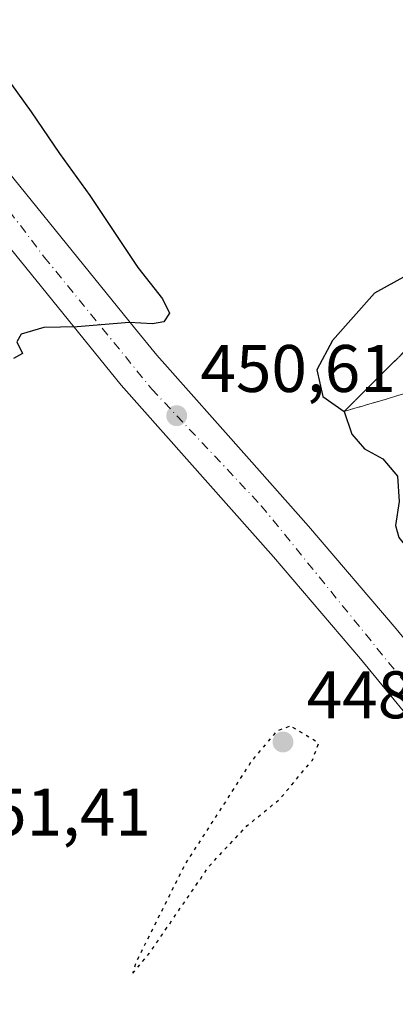
# Model space of a CAD drawing. Units: metres. Extents: x 610748 to 614194, y 4736260 to 4738630.
# Drawn here: x 611696 to 611752, y 4737126 to 4737273 of the extents above; entities that cross this region are included whole.
import ezdxf

# ---------------------------------------------------------------- set-up
doc = ezdxf.new("R2010")
doc.units = ezdxf.units.M
doc.header["$MEASUREMENT"] = 0
for name, pattern in [('DGN Style 3', [2.307223, 1.648017, -0.659207]), ('DGN Style 4', [2.638475, 1.318413, -0.659207, 0.001648, -0.659207]), ('DGN Style 5', [1.153612, 0.494405, -0.659207])]:
    doc.linetypes.add(name, pattern=pattern)
for name, color, linetype, lineweight in [('Carretera de calzada única Cxs', 7, 'Continuous', 13), ('Carretera de calzada única eje', 7, 'DGN Style 4', 0), ('Curva de nivel maestra', 30, 'Continuous', 30), ('Curva de nivel maestra depresión', 30, 'DGN Style 5', 30), ('Punto de cota en terreno', 7, 'Continuous', 0), ('Rótulo de punto de cota en terreno', 7, 'Continuous', 0), ('Suelo desnudo CxS', 253, 'Continuous', 0), ('Talud superficial', 30, 'DGN Style 3', 0)]:
    doc.layers.add(name, color=color, linetype=linetype, lineweight=lineweight)
doc.styles.add('Style-Arial', font='txt')

# ---------------------------------------------------------------- blocks, each defined once
blk = doc.blocks.new('5PATER')
at = {"layer": 'Suelo desnudo CxS', "linetype": 'Continuous', "lineweight": 0}
h = blk.add_hatch(color=51, dxfattribs=at)
edge = h.paths.add_edge_path()
edge.add_ellipse((0, 0), major_axis=(-0.11, -0.111), ratio=0.999422, start_angle=0, end_angle=360)

msp = doc.modelspace()

# ---------------------------------------------------------------- linework, layer by layer
at = {"layer": 'Carretera de calzada única Cxs', "color": 7, "linetype": 'Continuous', "lineweight": 13}
for points in [[(611660.6, 4737302.39, 449.25), (611663.96, 4737295.34, 449.24), (611666.05, 4737291.01, 449.17), (611670.94, 4737282.3, 449.13), (611674.98, 4737275.76, 449.11), (611681.89, 4737265.33, 449.18), (611686.35, 4737259.31, 449.28), (611712.82, 4737226.73, 450.4), (611716.15, 4737222.65, 450.58), (611729.96, 4737207.13, 451.36), (611738.82, 4737197.17, 451.94), (611751.87, 4737181.84, 453.15), (611774.3, 4737154.54, 454.89), (611780.6, 4737146.4, 455.05), (611787.55, 4737136.68, 455.4), (611801.64, 4737117.3, 455.96), (611808.62, 4737106.93, 456.1), (611814.66, 4737096.68, 456.18), (611817.35, 4737091.43, 456.24), (611833.42, 4737060.6, 456.19), (611845.62, 4737035.97, 456.11)], [(611795.96, 4737113.33, 455.72), (611781.94, 4737132.63, 455.28), (611775.03, 4737142.26, 454.81), (611768.89, 4737150.22, 454.47), (611746.57, 4737177.4, 452.82), (611733.6, 4737192.61, 451.89), (611710.87, 4737218.16, 450.63), (611680.87, 4737255.06, 449.52), (611676.21, 4737261.35, 449.44), (611669.16, 4737272.02, 449.36), (611664.96, 4737278.77, 449.38)], [(611795.96, 4737113.33, 455.72), (611781.94, 4737132.63, 455.28), (611775.03, 4737142.26, 454.81), (611768.89, 4737150.22, 454.47), (611746.57, 4737177.4, 452.82), (611733.6, 4737192.61, 451.89), (611710.87, 4737218.16, 450.63), (611680.87, 4737255.06, 449.52), (611676.21, 4737261.35, 449.44), (611669.16, 4737272.02, 449.36), (611664.96, 4737278.77, 449.38)], [(611674.98, 4737275.76, 449.11), (611681.89, 4737265.33, 449.18), (611686.35, 4737259.31, 449.28), (611712.82, 4737226.73, 450.4), (611716.15, 4737222.65, 450.58), (611729.96, 4737207.13, 451.36), (611738.82, 4737197.17, 451.94), (611751.87, 4737181.84, 453.15), (611774.3, 4737154.54, 454.89), (611780.6, 4737146.4, 455.05), (611787.55, 4737136.68, 455.4), (611801.64, 4737117.3, 455.96), (611808.62, 4737106.93, 456.1), (611814.66, 4737096.68, 456.18), (611817.35, 4737091.43, 456.24), (611833.42, 4737060.6, 456.19), (611845.62, 4737035.97, 456.11), (611852.19, 4737018.59, 455.92), (611858.85, 4737001.15, 455.71)]]:
    msp.add_polyline3d(points, dxfattribs=at)
at = {"layer": 'Carretera de calzada única eje', "color": 7, "linetype": 'DGN Style 4', "lineweight": 0}
msp.add_polyline3d([(611644.14, 4737317.96, 449.77), (611658.33, 4737298.05, 449.38), (611668.73, 4737279.8, 449.19), (611675.92, 4737268.08, 449.24), (611699.37, 4737237.26, 449.92), (611715.42, 4737217.58, 450.71), (611719.14, 4737213.61, 450.91), (611731.76, 4737200.21, 451.63), (611775.8, 4737146.04, 454.86), (611805.3, 4737106.8, 456.06), (611820.14, 4737078.91, 456.14), (611823.67, 4737066.35, 456.02)], dxfattribs=at)
at = {"layer": 'Curva de nivel maestra', "color": 30, "linetype": 'Continuous', "lineweight": 30, "elevation": 450, "flags": 128}
for points in [[(611686.26, 4737274.3), (611697.4, 4737258.91), (611701.65, 4737252.67), (611706.15, 4737246.42), (611713.35, 4737235.72), (611717.03, 4737231.03), (611718.06, 4737228.92), (611717.22, 4737227.58), (611715.54, 4737227.32), (611712.03, 4737227.5), (611704.3, 4737226.86), (611699.3, 4737226.75), (611695.92, 4737225.77), (611695.27, 4737224.62), (611696.1, 4737222.88), (611694.79, 4737222.13)], [(611765.2, 4737239.28), (611758.59, 4737236.79), (611753.44, 4737234.52), (611748.63, 4737231.86), (611742.36, 4737224.8), (611740.04, 4737220.46), (611740.94, 4737216.47), (611744.14, 4737214.26), (611745.29, 4737210.88), (611747.14, 4737208.66), (611749.89, 4737207.21), (611752.08, 4737204.6), (611752.32, 4737200.82), (611751.77, 4737197.27), (611752.3, 4737195.45), (611753.92, 4737193.44), (611754.85, 4737190.05), (611757.15, 4737187.39), (611759.71, 4737187.16), (611763.61, 4737189.15), (611771.23, 4737196.08), (611778.2, 4737204.51), (611778.44, 4737204.73)]]:
    msp.add_lwpolyline(points, dxfattribs=at)
at = {"layer": 'Curva de nivel maestra depresión', "color": 30, "linetype": 'DGN Style 5', "lineweight": 30, "elevation": 450, "flags": 128}
msp.add_lwpolyline([(611712.57, 4737130.54), (611715.03, 4737133.48), (611723.98, 4737146.49), (611729.61, 4737152.49), (611734.52, 4737156.49), (611739.38, 4737162.29), (611740.32, 4737164.82), (611736.14, 4737167.37), (611734.03, 4737166.61), (611730.3, 4737162.15), (611720.39, 4737146.81), (611713.03, 4737132.11), (611712.57, 4737130.54)], dxfattribs=at)
at = {"layer": 'Talud superficial', "color": 30, "linetype": 'DGN Style 3', "lineweight": 0}
msp.add_polyline3d([(611769.26, 4737228.68, 449.34), (611766.76, 4737226.8, 449.15), (611764.91, 4737225.09, 449.23), (611763.06, 4737223.37, 449.28), (611759.89, 4737221.25, 449.43), (611756.71, 4737219.13, 449.67), (611753.54, 4737217.02, 449.97), (611748.84, 4737215.64, 450.63), (611744.14, 4737214.26, 450.67), (611747.36, 4737217.47, 451.09), (611750.58, 4737220.68, 450.75), (611753.8, 4737223.89, 450.59), (611757.24, 4737227.42, 450.66), (611760.68, 4737230.95, 450.38), (611764.12, 4737234.48, 450.54), (611766.34, 4737236.32, 451.78), (611768.89, 4737229.65, 449.21)], close=True, dxfattribs=at)
for points in [[(611764.12, 4737234.48, 449.31), (611760.68, 4737230.95, 448.8), (611757.24, 4737227.42, 448.7), (611753.8, 4737223.89, 449.25), (611750.58, 4737220.68, 449.57), (611747.36, 4737217.47, 449.95), (611744.14, 4737214.26, 450.28)], [(611744.14, 4737214.26, 450.28), (611748.84, 4737215.64, 450.01), (611753.54, 4737217.02, 449.73), (611756.71, 4737219.13, 449.45), (611759.89, 4737221.25, 449.24), (611763.06, 4737223.37, 449.08), (611764.91, 4737225.09, 448.9), (611766.76, 4737226.8, 448.81)]]:
    msp.add_polyline3d(points, dxfattribs=at)

# ---------------------------------------------------------------- block references
at = {"layer": 'Punto de cota en terreno', "color": 7, "linetype": 'Continuous', "lineweight": 0, "xscale": 10, "yscale": 10, "zscale": 10}
for p in [(611719.14, 4737213.62, 450.61), (611735, 4737165, 448.91)]:
    msp.add_blockref('5PATER', p, dxfattribs=at)

# ---------------------------------------------------------------- texts
at = {"layer": 'Rótulo de punto de cota en terreno', "color": 7, "linetype": 'Continuous', "lineweight": 0, "style": 'Style-Arial'}
for s, p in [('450,61', (611722.67, 4737217.15)), ('448,91', (611738.53, 4737168.53)), ('451,41', (611686.14, 4737151.06))]:
    msp.add_text(s, height=7, dxfattribs=at).set_placement(p)

doc.saveas('drawing.dxf')
